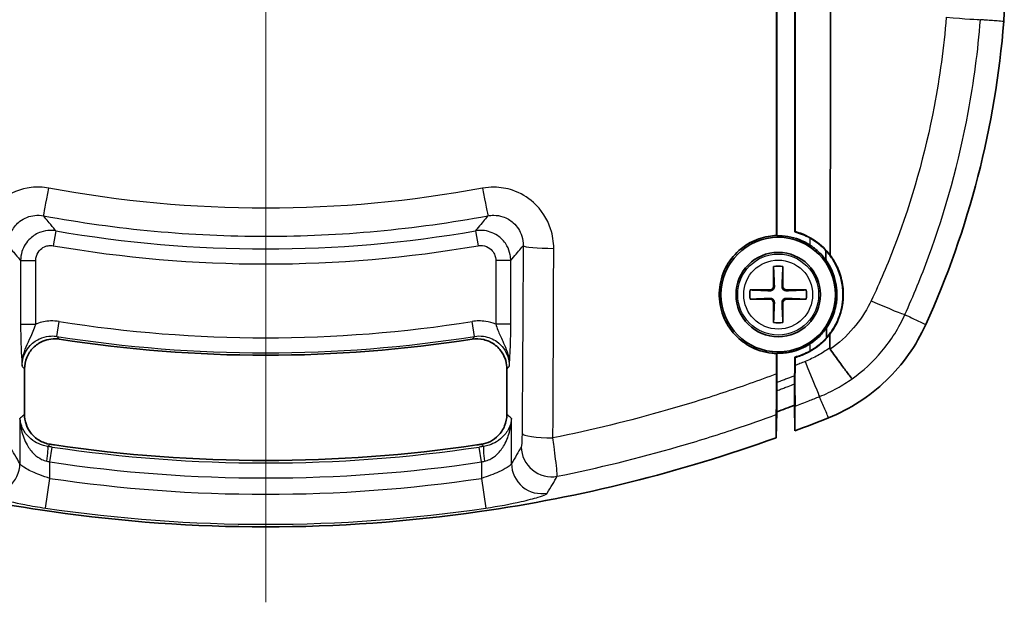
# Model space of a CAD drawing. Units: millimetres. Extents: x 0 to 1985, y 0 to 422.
# Drawn here: x 726 to 759, y 102 to 121 of the extents above; entities that cross this region are included whole.
import ezdxf

# ---------------------------------------------------------------- set-up
doc = ezdxf.new("R2010")
doc.units = ezdxf.units.MM
doc.layers.add('Centerline (ISO)', color=7, linetype='Continuous', lineweight=18, true_color=0x80ffff)
doc.layers.add('Visible (ISO)', color=7, linetype='Continuous', lineweight=35)
doc.layers.add('Visible Narrow (ISO)', color=7, linetype='Continuous', lineweight=25)

msp = doc.modelspace()

# ---------------------------------------------------------------- linework, layer by layer
at = {"layer": 'Centerline (ISO)', "linetype": 'Continuous'}
msp.add_line((734.214, 206.7148), (734.214, 101.7148), dxfattribs=at)
at = {"layer": 'Visible (ISO)'}
for p, q in [((751.164, 123.7914), (751.164, 113.865)), ((751.7622, 114.1467), (751.7622, 113.9946)), ((751.059, 112.8423), (751.0573, 112.1881)), ((751.3707, 112.1881), (751.369, 112.8423)), ((750.9407, 112.0715), (750.2865, 112.0698)), ((752.1415, 112.0698), (751.4872, 112.0715)), ((750.2865, 111.7598), (750.9407, 111.7581)), ((751.4872, 111.7581), (752.1415, 111.7598)), ((751.0573, 111.6416), (751.059, 110.9873)), ((751.369, 110.9873), (751.3707, 111.6416)), ((753.1197, 110.9266), (753.1184, 110.9275)), ((751.164, 109.9689), (751.164, 108.9958)), ((726.214, 109.45), (726.214, 107.9401)), ((742.214, 107.9401), (742.214, 109.45)), ((751.7584, 109.2229), (751.7584, 109.2218)), ((751.7604, 109.3309), (751.7718, 109.3308)), ((751.7661, 108.9527), (751.7536, 108.9527)), ((751.7536, 108.2474), (751.77, 107.3983)), ((751.7536, 108.2474), (751.7699, 107.3983)), ((751.1475, 107.1696), (751.164, 108.0268))]:
    msp.add_line(p, q, dxfattribs=at)
for radius in [1.9, 1.4]:
    msp.add_circle((751.214, 111.9148), radius, dxfattribs=at)
for centre, radius, start, end in [((728.7874, 123.3126), 30, 335.59821, 355.51687), ((751.214, 111.9148), 0.9404, 80.51265, 99.48735), ((751.214, 111.9148), 0.9404, 170.51265, 189.48735), ((750.9404, 112.1884), 0.1169, 270.14755, 359.85245), ((751.4876, 112.1884), 0.1169, 180.14755, 269.85245), ((751.214, 111.9148), 0.9404, 350.51265, 9.48735), ((750.9404, 111.6413), 0.1169, 0.14755, 89.85245), ((751.4876, 111.6413), 0.1169, 90.14755, 179.85245), ((751.214, 111.9148), 0.9404, 260.51265, 279.48735), ((734.214, 154.2148), 44.3104, 261.11077, 278.88923), ((734.214, 154.2148), 49.2, 290.15202, 290.8852), ((734.214, 154.2148), 50, 290.5558, 291.9252), ((734.214, 154.2148), 50, 250.20409, 261.84484), ((734.214, 154.2148), 50, 278.15516, 289.79591), ((734.214, 154.2148), 50, 290.55577, 290.5558), ((734.214, 154.2148), 47.8, 261.3964, 261.57156), ((734.214, 154.2148), 47.8, 261.57156, 278.42844), ((734.214, 154.2148), 47.8, 278.42844, 278.6036), ((734.214, 154.2148), 50, 261.84484, 278.15516)]:
    msp.add_arc(centre, radius, start, end, dxfattribs=at)
for points, knots in [([(752.9375, 113.2186), (752.9449, 115.8668), (752.9453, 118.5287), (752.9461, 121.583), (752.9461, 121.9684), (752.9464, 122.5583), (752.9466, 122.7637), (752.947, 123.3875), (752.9472, 123.8061), (752.9473, 124.2246)], [-1.1096767, -1.1096767, -1.1096767, -1.1096767, -0.3174769, -0.3174769, -0.2026199, -0.2026199, -0.1409985, -0.1409985, -0.0154258, -0.0154258, -0.0154258, -0.0154258]), ([(751.157, 123.7898), (751.157, 120.9783), (751.157, 118.1687), (751.157, 114.8693), (751.157, 114.3704), (751.157, 113.8719)], [-1.68713103, -1.68713103, -1.68713103, -1.68713103, -0.84365302, -0.84365302, -0.69324702, -0.69324702, -0.69324702, -0.69324702]), ([(758.714, 121.4366), (758.714, 121.3583), (758.7125, 121.2801), (758.7063, 121.1237), (758.7017, 121.0456), (758.6956, 120.9676)], [0, 0, 0, 0, 0.023474389, 0.023474389, 0.046948778, 0.046948778, 0.046948778, 0.046948778]), ([(751.7736, 114.0034), (751.7721, 114.0023), (751.7707, 114.0011), (751.7692, 114), (751.7686, 113.9996), (751.7681, 113.9992), (751.7658, 113.9974), (751.764, 113.996), (751.7622, 113.9946)], [-0.00759936, -0.00759936, -0.00759936, -0.00759936, 0.04273713, 0.04273713, 0.04273713, 0.06146759, 0.06146759, 0.12330579, 0.12330579, 0.12330579, 0.12330579]), ([(752.9375, 113.2186), (752.8012, 113.3991), (752.6371, 113.5575), (752.2454, 113.8313), (752.0162, 113.9382), (751.7736, 114.0034)], [0.00948404, 0.00948404, 0.00948404, 0.00948404, 0.0779467, 0.0779467, 0.15354255, 0.15354255, 0.15354255, 0.15354255]), ([(751.157, 113.8719), (751.0673, 113.8693), (750.9778, 113.8605), (750.7795, 113.8272), (750.6716, 113.7995), (750.4628, 113.7263), (750.3621, 113.6811), (750.139, 113.5576), (750.0205, 113.4735), (749.7289, 113.2138), (749.5781, 113.0175), (749.3516, 112.5691), (749.2822, 112.3193), (749.2434, 111.8034), (749.2761, 111.5423), (749.4379, 111.0593), (749.5615, 110.8405), (749.875, 110.4714), (750.0585, 110.321), (750.4918, 110.0806), (750.7423, 110.001), (751.0532, 109.9671), (751.105, 109.9635), (751.1569, 109.9621)], [-0.81365938, -0.81365938, -0.81365938, -0.81365938, -0.78668712, -0.78668712, -0.75332906, -0.75332906, -0.72028296, -0.72028296, -0.67679703, -0.67679703, -0.60299819, -0.60299819, -0.5255746, -0.5255746, -0.44683663, -0.44683663, -0.37153327, -0.37153327, -0.30044546, -0.30044546, -0.2220732, -0.2220732, -0.20644223, -0.20644223, -0.20644223, -0.20644223]), ([(752.264, 113.5582), (752.206, 113.5954), (752.1459, 113.6295), (751.8536, 113.7755), (751.6022, 113.8439), (751.2844, 113.8653), (751.2242, 113.8666), (751.164, 113.865)], [-0.20758023, -0.20758023, -0.20758023, -0.20758023, -0.18676147, -0.18676147, -0.1092131, -0.1092131, -0.09111826, -0.09111826, -0.09111826, -0.09111826]), ([(752.264, 113.7915), (752.3555, 113.7402), (752.443, 113.6823), (752.6237, 113.5429), (752.7147, 113.4592), (752.798, 113.3683)], [-0.069224428, -0.069224428, -0.069224428, -0.069224428, -0.037631774, -0.037631774, -0.000397954, -0.000397954, -0.000397954, -0.000397954]), ([(752.7995, 113.0491), (752.7842, 113.0706), (752.7684, 113.0918), (752.6537, 113.2394), (752.54, 113.3535), (752.3652, 113.49), (752.3154, 113.5253), (752.264, 113.5582)], [-0.078922528, -0.078922528, -0.078922528, -0.078922528, -0.070920974, -0.070920974, -0.022454422, -0.022454422, -0.00405011, -0.00405011, -0.00405011, -0.00405011]), ([(752.798, 113.3683), (752.887, 113.271), (752.9669, 113.1656), (753.131, 112.902), (753.2062, 112.7391), (753.3059, 112.4255), (753.3363, 112.278), (753.3581, 112.0572), (753.3616, 111.9859), (753.3614, 111.8629), (753.3595, 111.8113), (753.3521, 111.7101), (753.3467, 111.6605), (753.3301, 111.5451), (753.3175, 111.4794), (753.2694, 111.2794), (753.2239, 111.1477), (753.152, 110.9908), (753.1373, 110.9608), (753.122, 110.9311)], [-0.31914259, -0.31914259, -0.31914259, -0.31914259, -0.27877873, -0.27877873, -0.22435538, -0.22435538, -0.17880994, -0.17880994, -0.1572275, -0.1572275, -0.14164561, -0.14164561, -0.12660203, -0.12660203, -0.10646355, -0.10646355, -0.06463433, -0.06463433, -0.05457978, -0.05457978, -0.05457978, -0.05457978]), ([(752.8131, 110.8043), (752.8301, 110.8289), (752.8466, 110.8538), (752.9557, 111.0273), (753.0284, 111.1871), (753.1042, 111.4386), (753.1238, 111.5243), (753.1445, 111.6547), (753.15, 111.6986), (753.1569, 111.7758), (753.159, 111.8091), (753.1703, 112.1024), (753.1281, 112.3608), (752.9774, 112.7618), (752.8974, 112.9118), (752.7995, 113.0491)], [-0.31930165, -0.31930165, -0.31930165, -0.31930165, -0.3103144, -0.3103144, -0.25768917, -0.25768917, -0.23118195, -0.23118195, -0.21783507, -0.21783507, -0.20776328, -0.20776328, -0.12907073, -0.12907073, -0.07734163, -0.07734163, -0.07734163, -0.07734163]), ([(752.928, 110.6036), (752.9893, 110.6837), (753.045, 110.7681), (753.1782, 111.0045), (753.2439, 111.162), (753.3139, 111.4079), (753.3325, 111.4917), (753.3562, 111.6406), (753.3636, 111.7052), (753.3726, 111.8375), (753.374, 111.9053), (753.3699, 112.067), (753.3613, 112.1608), (753.3158, 112.4498), (753.2581, 112.6403), (753.1105, 112.9613), (753.0306, 113.095), (752.9375, 113.2186)], [0.04506215, 0.04506215, 0.04506215, 0.04506215, 0.07545511, 0.07545511, 0.12659671, 0.12659671, 0.15244673, 0.15244673, 0.17205002, 0.17205002, 0.19251496, 0.19251496, 0.22099368, 0.22099368, 0.28124432, 0.28124432, 0.32873615, 0.32873615, 0.32873615, 0.32873615]), ([(751.087, 112.188), (751.0875, 112.1761), (751.0865, 112.164), (751.0816, 112.1408), (751.0771, 112.1278), (751.0641, 112.1034), (751.0556, 112.092), (751.0368, 112.0733), (751.0254, 112.0647), (751.001, 112.0517), (750.9881, 112.0473), (750.9648, 112.0424), (750.9528, 112.0413), (750.9408, 112.0418)], [0.06299088, 0.06299088, 0.06299088, 0.06299088, 0.066708426, 0.066708426, 0.070684974, 0.070684974, 0.074661522, 0.074661522, 0.078638069, 0.078638069, 0.082614617, 0.082614617, 0.086332163, 0.086332163, 0.086332163, 0.086332163]), ([(751.4872, 112.0418), (751.4752, 112.0413), (751.4632, 112.0424), (751.4399, 112.0473), (751.4269, 112.0517), (751.4026, 112.0647), (751.3911, 112.0733), (751.3724, 112.092), (751.3639, 112.1034), (751.3509, 112.1278), (751.3464, 112.1408), (751.3415, 112.164), (751.3405, 112.1761), (751.3409, 112.188)], [0.06299088, 0.06299088, 0.06299088, 0.06299088, 0.066708426, 0.066708426, 0.070684974, 0.070684974, 0.074661522, 0.074661522, 0.078638069, 0.078638069, 0.082614617, 0.082614617, 0.086332163, 0.086332163, 0.086332163, 0.086332163]), ([(750.9408, 111.7879), (750.9528, 111.7884), (750.9648, 111.7873), (750.9881, 111.7824), (751.001, 111.7779), (751.0254, 111.765), (751.0368, 111.7564), (751.0556, 111.7377), (751.0641, 111.7262), (751.0771, 111.7019), (751.0816, 111.6889), (751.0865, 111.6656), (751.0875, 111.6536), (751.087, 111.6416)], [0.06299088, 0.06299088, 0.06299088, 0.06299088, 0.066708426, 0.066708426, 0.070684974, 0.070684974, 0.074661522, 0.074661522, 0.078638069, 0.078638069, 0.082614617, 0.082614617, 0.086332163, 0.086332163, 0.086332163, 0.086332163]), ([(751.3409, 111.6416), (751.3405, 111.6536), (751.3415, 111.6656), (751.3464, 111.6889), (751.3509, 111.7019), (751.3639, 111.7262), (751.3724, 111.7377), (751.3911, 111.7564), (751.4026, 111.765), (751.4269, 111.7779), (751.4399, 111.7824), (751.4632, 111.7873), (751.4752, 111.7884), (751.4872, 111.7879)], [0.06299088, 0.06299088, 0.06299088, 0.06299088, 0.066708426, 0.066708426, 0.070684974, 0.070684974, 0.074661522, 0.074661522, 0.078638069, 0.078638069, 0.082614617, 0.082614617, 0.086332163, 0.086332163, 0.086332163, 0.086332163]), ([(752.264, 110.2759), (752.3634, 110.3396), (752.4569, 110.4121), (752.644, 110.5869), (752.7345, 110.6914), (752.8131, 110.8043)], [-0.139719035, -0.139719035, -0.139719035, -0.139719035, -0.104245307, -0.104245307, -0.062748631, -0.062748631, -0.062748631, -0.062748631]), ([(756.1075, 110.9186), (755.7917, 110.2223), (755.3456, 109.5928), (754.2412, 108.5351), (753.593, 108.1167), (752.8838, 107.8312)], [0, 0, 0, 0, 0.2293692, 0.2293692, 0.45873837, 0.45873837, 0.45873837, 0.45873837]), ([(726.214, 109.45), (726.214, 109.5804), (726.2394, 109.7096), (726.3385, 109.9505), (726.4109, 110.06), (726.5935, 110.2448), (726.7019, 110.3184), (726.9069, 110.4055), (726.9971, 110.4297), (727.1816, 110.4525), (727.2751, 110.451), (727.3669, 110.4366)], [0, 0, 0, 0, 0.03913577, 0.03913577, 0.0781422, 0.0781422, 0.11708983, 0.11708983, 0.14496811, 0.14496811, 0.17286646, 0.17286646, 0.17286646, 0.17286646]), ([(741.061, 110.4366), (741.1899, 110.4568), (741.3215, 110.4516), (741.5748, 110.391), (741.6941, 110.3363), (741.9049, 110.1844), (741.9944, 110.0887), (742.1121, 109.8996), (742.15, 109.8143), (742.201, 109.6355), (742.214, 109.543), (742.214, 109.45)], [0, 0, 0, 0, 0.0391364, 0.0391364, 0.07814359, 0.07814359, 0.11709204, 0.11709204, 0.14496887, 0.14496887, 0.17286647, 0.17286647, 0.17286647, 0.17286647]), ([(751.772, 109.8307), (751.9009, 109.8652), (752.0266, 109.9117), (752.3979, 110.0898), (752.6224, 110.2569), (752.8508, 110.5073), (752.8905, 110.5547), (752.928, 110.6036)], [0.12608227, 0.12608227, 0.12608227, 0.12608227, 0.1663324, 0.1663324, 0.24965049, 0.24965049, 0.2682689, 0.2682689, 0.2682689, 0.2682689]), ([(752.8149, 110.485), (752.7294, 110.3894), (752.6354, 110.3016), (752.4487, 110.1561), (752.3584, 110.0961), (752.264, 110.0431)], [-0.071164733, -0.071164733, -0.071164733, -0.071164733, -0.032581248, -0.032581248, -0.000079969, -0.000079969, -0.000079969, -0.000079969]), ([(751.164, 109.9689), (751.1787, 109.9686), (751.1934, 109.9683), (751.3613, 109.9679), (751.5141, 109.9856), (751.7716, 110.0467), (751.8774, 110.0816), (752.0785, 110.1677), (752.1736, 110.218), (752.264, 110.2759)], [-0.71743761, -0.71743761, -0.71743761, -0.71743761, -0.71301361, -0.71301361, -0.66699966, -0.66699966, -0.63361396, -0.63361396, -0.60138607, -0.60138607, -0.60138607, -0.60138607]), ([(752.9403, 110.102), (752.9368, 110.1068), (752.9341, 110.1121), (752.9279, 110.1285), (752.9264, 110.1402), (752.9264, 110.1518)], [0.516609993, 0.516609993, 0.516609993, 0.516609993, 0.521026726, 0.521026726, 0.529461281, 0.529461281, 0.529461281, 0.529461281]), ([(753.663, 109.1236), (753.6628, 109.1238), (753.6627, 109.124), (753.6543, 109.1319), (753.6364, 109.1534), (753.5822, 109.2228), (753.546, 109.2704), (753.4352, 109.4187), (753.3514, 109.5326), (753.1588, 109.7975), (753.0519, 109.9459), (752.9403, 110.102)], [-0.00093109, -0.00093109, -0.00093109, -0.00093109, 0, 0, 0.03904515, 0.03904515, 0.07809411, 0.07809411, 0.13670076, 0.13670076, 0.19529379, 0.19529379, 0.19529379, 0.19529379]), ([(751.7605, 109.8395), (751.7623, 109.8381), (751.7641, 109.8367), (751.7665, 109.8349), (751.767, 109.8345), (751.7676, 109.834), (751.769, 109.8329), (751.7705, 109.8318), (751.772, 109.8307)], [0, 0, 0, 0, 0.06208909, 0.06208909, 0.08068298, 0.08068298, 0.08068298, 0.13102109, 0.13102109, 0.13102109, 0.13102109]), ([(751.1587, 108.5143), (751.1582, 108.6106), (751.1578, 108.7155), (751.1571, 108.9714), (751.1569, 109.1256), (751.1569, 109.2837)], [0.010495087, 0.010495087, 0.010495087, 0.010495087, 0.047230991, 0.047230991, 0.095156514, 0.095156514, 0.095156514, 0.095156514]), ([(751.7536, 108.9527), (751.7536, 108.9555), (751.7537, 108.9653), (751.7543, 108.9984), (751.7547, 109.022), (751.7556, 109.0742), (751.7561, 109.1011), (751.7572, 109.1595), (751.7578, 109.1908), (751.7584, 109.2229)], [0, 0, 0, 0, 0.010928154, 0.010928154, 0.022399177, 0.022399177, 0.031965048, 0.031965048, 0.041687485, 0.041687485, 0.041687485, 0.041687485]), ([(751.7584, 109.2218), (751.7575, 109.1777), (751.7567, 109.1351), (751.7554, 109.0617), (751.7548, 109.0307), (751.7542, 108.991), (751.7539, 108.9785), (751.7537, 108.9603), (751.7536, 108.9547), (751.7536, 108.9527)], [0.000109374, 0.000109374, 0.000109374, 0.000109374, 0.013516434, 0.013516434, 0.025994385, 0.025994385, 0.033944735, 0.033944735, 0.0418004, 0.0418004, 0.0418004, 0.0418004]), ([(751.1648, 108.7827), (751.1647, 108.7955), (751.1646, 108.8103), (751.1643, 108.8501), (751.1642, 108.8764), (751.164, 108.9337), (751.164, 108.9643), (751.164, 108.9958)], [0.015878444, 0.015878444, 0.015878444, 0.015878444, 0.022511889, 0.022511889, 0.031913205, 0.031913205, 0.04144755, 0.04144755, 0.04144755, 0.04144755]), ([(751.164, 108.7285), (751.164, 108.7312), (751.1641, 108.741), (751.1645, 108.7646), (751.1646, 108.7731), (751.1648, 108.7827)], [0, 0, 0, 0, 0.010979775, 0.010979775, 0.01590665, 0.01590665, 0.01590665, 0.01590665]), ([(751.7536, 108.9527), (751.7536, 108.8577), (751.7536, 108.7628), (751.7536, 108.5276), (751.7536, 108.3869), (751.7536, 108.2474)], [0.18353073, 0.18353073, 0.18353073, 0.18353073, 0.56452218, 0.56452218, 1.12897359, 1.12897359, 1.12897359, 1.12897359]), ([(751.7536, 108.2474), (751.7536, 108.2599), (751.7536, 108.2724), (751.7536, 108.2849), (751.7536, 108.4137), (751.7536, 108.5426), (751.7536, 108.7651), (751.7536, 108.8589), (751.7536, 108.9527)], [-0.00001501, -0.00001501, -0.00001501, -0.00001501, 0.05013957, 0.05013957, 0.05013957, 0.56793191, 0.56793191, 0.94356879, 0.94356879, 0.94356879, 0.94356879]), ([(751.7661, 108.9527), (751.7665, 108.9196), (751.767, 108.8872), (751.7696, 108.6877), (751.7711, 108.5439), (751.772, 108.3725), (751.772, 108.3222), (751.7716, 108.2478), (751.771, 108.224), (751.7702, 108.214)], [0.05418594, 0.05418594, 0.05418594, 0.05418594, 0.06579648, 0.06579648, 0.12729027, 0.12729027, 0.16207748, 0.16207748, 0.19664488, 0.19664488, 0.19664488, 0.19664488]), ([(751.1492, 107.9385), (751.1492, 107.9538), (751.1499, 108.0049), (751.1526, 108.1665), (751.1544, 108.2722), (751.1573, 108.4358), (751.158, 108.4743), (751.1587, 108.5143)], [0, 0, 0, 0, 0.05504643, 0.05504643, 0.10723016, 0.10723016, 0.12241526, 0.12241526, 0.12241526, 0.12241526]), ([(751.7683, 108.1898), (751.7686, 108.0579), (751.7688, 107.926), (751.7694, 107.6621), (751.7697, 107.5302), (751.77, 107.3983)], [0, 0, 0, 0, 0.47197208, 0.47197208, 0.94473522, 0.94473522, 0.94473522, 0.94473522]), ([(727.0632, 106.9527), (726.9344, 106.9722), (726.8107, 107.0167), (726.5875, 107.1504), (726.4901, 107.2384), (726.3484, 107.4282), (726.2986, 107.5237), (726.2312, 107.7268), (726.214, 107.8331), (726.214, 107.9401)], [0, 0, 0, 0, 0.03907491, 0.03907491, 0.07807026, 0.07807026, 0.11016214, 0.11016214, 0.14226977, 0.14226977, 0.14226977, 0.14226977]), ([(742.214, 107.9401), (742.214, 107.8099), (742.1886, 107.6809), (742.0897, 107.4402), (742.0173, 107.3307), (741.8508, 107.1622), (741.7638, 107.0987), (741.5731, 107.0016), (741.4706, 106.9687), (741.3647, 106.9527)], [0, 0, 0, 0, 0.03907534, 0.03907534, 0.07807117, 0.07807117, 0.11016228, 0.11016228, 0.14226977, 0.14226977, 0.14226977, 0.14226977]), ([(751.1492, 107.9385), (751.149, 107.8513), (751.1488, 107.7641), (751.1482, 107.5077), (751.1479, 107.3381), (751.1475, 107.1696)], [0.69814792, 0.69814792, 0.69814792, 0.69814792, 1.01130025, 1.01130025, 1.62086238, 1.62086238, 1.62086238, 1.62086238])]:
    msp.add_open_spline(points, degree=3, knots=knots, dxfattribs=at)
for points in [[(751.7622, 123.9334), (751.7622, 120.6641), (751.7622, 117.3978), (751.7622, 114.1467)], [(751.7622, 114.1467), (751.7622, 117.3978), (751.7622, 120.6641), (751.7622, 123.9334)], [(751.7736, 114.1467), (751.7736, 117.3983), (751.7736, 120.6645), (751.7736, 123.9338)], [(751.7622, 113.9946), (751.9374, 113.9483), (752.106, 113.88), (752.264, 113.7915)], [(751.7736, 114.0034), (751.7736, 114.0512), (751.7736, 114.0989), (751.7736, 114.1467)], [(751.164, 113.865), (751.1616, 113.8673), (751.1593, 113.8696), (751.157, 113.8719)], [(752.7995, 113.0491), (752.799, 113.1555), (752.7985, 113.2619), (752.798, 113.3683)], [(752.8149, 110.485), (752.8143, 110.5914), (752.8137, 110.6978), (752.8131, 110.8043)], [(753.1197, 110.9266), (753.037, 110.7675), (752.9347, 110.6191), (752.8149, 110.485)], [(753.1184, 110.9275), (753.1196, 110.9287), (753.1208, 110.9299), (753.122, 110.9311)], [(753.1184, 110.9275), (753.1188, 110.9276), (753.1193, 110.9276), (753.1197, 110.9276)], [(753.122, 110.9311), (753.1212, 110.93), (753.1205, 110.9288), (753.1197, 110.9276)], [(753.1197, 110.9276), (753.1197, 110.9273), (753.1197, 110.927), (753.1197, 110.9266)], [(752.9264, 110.1518), (752.927, 110.3024), (752.9275, 110.453), (752.928, 110.6036)], [(751.1569, 109.9621), (751.1593, 109.9643), (751.1616, 109.9666), (751.164, 109.9689)], [(751.1569, 109.9621), (751.1569, 109.7358), (751.1569, 109.5097), (751.1569, 109.2837)], [(751.7605, 109.8395), (751.7605, 109.7871), (751.7605, 109.7348), (751.7604, 109.6825)], [(752.264, 110.0431), (752.1053, 109.9541), (751.9361, 109.8857), (751.7605, 109.8395)], [(751.7719, 109.6825), (751.7719, 109.7319), (751.772, 109.7813), (751.772, 109.8307)], [(751.7604, 109.6825), (751.7604, 109.5653), (751.7604, 109.4481), (751.7604, 109.3309)], [(751.7604, 109.3309), (751.7604, 109.4481), (751.7604, 109.5653), (751.7604, 109.6825)], [(751.7719, 109.5645), (751.7719, 109.4855), (751.7719, 109.4074), (751.7718, 109.3308)], [(751.7719, 109.5645), (751.7719, 109.6038), (751.7719, 109.6432), (751.7719, 109.6825)], [(751.7604, 109.3309), (751.7598, 109.2949), (751.7591, 109.2589), (751.7584, 109.2229)], [(751.7604, 109.3309), (751.7598, 109.2949), (751.7591, 109.2589), (751.7584, 109.2229)], [(751.7695, 109.2216), (751.7663, 109.0641), (751.7651, 108.9601), (751.7661, 108.9527)], [(751.7718, 109.3308), (751.771, 109.294), (751.7703, 109.2576), (751.7695, 109.2216)], [(751.1648, 108.7827), (751.1645, 108.7705), (751.1643, 108.7583), (751.164, 108.7461)], [(751.164, 108.7461), (751.1622, 108.6682), (751.1605, 108.5911), (751.1587, 108.5143)]]:
    msp.add_open_spline(points, degree=3, dxfattribs=at)
for points, weights in [([(751.059, 112.8423), (751.0807, 112.3453), (751.087, 112.188)], [1, 1.88942949741, 2.55942529585]), ([(751.3409, 112.188), (751.3473, 112.3453), (751.369, 112.8423)], [2.55942529588, 1.88942949743, 1]), ([(750.9408, 112.0418), (750.7835, 112.0481), (750.2865, 112.0698)], [2.55942529588, 1.88942949743, 1]), ([(752.1415, 112.0698), (751.6445, 112.0481), (751.4872, 112.0418)], [1, 1.88942949741, 2.55942529585]), ([(750.2865, 111.7598), (750.7835, 111.7815), (750.9408, 111.7879)], [1, 1.88942949741, 2.55942529585]), ([(751.4872, 111.7879), (751.6445, 111.7815), (752.1415, 111.7598)], [2.55942529588, 1.88942949743, 1]), ([(751.087, 111.6416), (751.0807, 111.4843), (751.059, 110.9873)], [2.55942529588, 1.88942949743, 1]), ([(751.369, 110.9873), (751.3473, 111.4843), (751.3409, 111.6416)], [1, 1.88942949741, 2.55942529585]), ([(751.164, 108.7285), (751.164, 108.38), (751.164, 108.0268)], [2.2115216503, 2.20054945335, 2.18951884193]), ([(751.7683, 108.1898), (751.7693, 108.2019), (751.7702, 108.214)], [107.155410802, 107.171247479, 107.187080581])]:
    msp.add_rational_spline(points, weights, degree=2, dxfattribs=at)
at = {"layer": 'Visible Narrow (ISO)'}
for p, q in [((727.2534, 114.0276), (727.1682, 113.5356)), ((741.1746, 114.0276), (741.2598, 113.5356)), ((751.7622, 114.1467), (751.7736, 114.1467)), ((752.264, 113.7915), (752.264, 113.5582)), ((726.0843, 113.0436), (726.0843, 110.9377)), ((726.0843, 113.0436), (726.5836, 113.0436)), ((726.5836, 110.9377), (726.5836, 113.0436)), ((742.3436, 113.0436), (741.8443, 113.0436)), ((741.8443, 113.0436), (741.8443, 110.9377)), ((742.3436, 110.9377), (742.3436, 113.0436)), ((750.9407, 112.0715), (750.9408, 112.0418)), ((751.0573, 112.1881), (751.087, 112.188)), ((751.3707, 112.1881), (751.3409, 112.188)), ((751.4872, 112.0715), (751.4872, 112.0418)), ((750.9407, 111.7581), (750.9408, 111.7879)), ((751.4872, 111.7581), (751.4872, 111.7879)), ((751.0573, 111.6416), (751.087, 111.6416)), ((751.3707, 111.6416), (751.3409, 111.6416)), ((726.0843, 110.9377), (726.5836, 110.9377)), ((727.289, 110.5299), (727.3672, 111.023)), ((741.139, 110.5299), (741.0608, 111.023)), ((742.3436, 110.9377), (741.8443, 110.9377)), ((752.264, 110.2759), (752.264, 110.0431)), ((751.7719, 109.6825), (751.7604, 109.6825)), ((751.7584, 109.2218), (751.7695, 109.2216)), ((751.7683, 108.1898), (751.7536, 108.9527)), ((726.0595, 107.8074), (726.0595, 106.3124)), ((742.3685, 106.3124), (742.3685, 107.8074)), ((727.0581, 106.3677), (727.132, 106.8615)), ((741.3698, 106.3677), (741.296, 106.8615)), ((727.0581, 105.8228), (727.0581, 106.3677)), ((741.3698, 106.3677), (741.3698, 105.8228)), ((726.9123, 104.8366), (727.0581, 105.8228)), ((741.3698, 105.8228), (741.5157, 104.8366))]:
    msp.add_line(p, q, dxfattribs=at)
for radius in [1.3416, 1.1424]:
    msp.add_circle((751.214, 111.9148), radius, dxfattribs=at)
for radius, start, end in [(40.7856, 260.17364, 279.82636), (41.2849, 260.17364, 279.82636), (43.7311, 260.99235, 279.00765), (44.2305, 260.99235, 279.00765), (47.88, 261.49409, 278.50591), (48.3793, 261.49409, 278.50591), (48.9182, 261.58848, 278.41152), (49.9151, 261.58848, 278.41152)]:
    msp.add_arc((734.214, 154.2148), radius, start, end, dxfattribs=at)
for centre, major_axis, ratio, start_param, end_param in [((756.4319, 121.1434), (1.4955, -0.1167), 0.0058434, 4.9544642, 6.2046441), ((727.0272, 115.5098), (-0.1828, -0.9831), 0.0048283, 0.0523605, 1.5025948), ((741.4008, 115.5098), (0.1828, -0.9831), 0.0048283, 4.7805905, 6.2308248), ((743.7532, 113.5347), (-1, 0.0047), 0.0889608, 0.0525685, 1.5856148), ((754.0548, 111.8684), (1.3678, -0.6156), 0.0300527, 4.9051436, 6.2046099), ((752.0257, 109.9205), (0.5602, -1.3915), 0.0054599, 4.8716697, 6.2046443), ((743.7147, 107.3091), (-1, 0.0077), 0.145103, 0.0529205, 1.5990181), ((726.9059, 106.3903), (0.0729, 0.4947), 0.1003806, 4.7271843, 6.2305594), ((741.522, 106.3903), (-0.0729, 0.4947), 0.1003806, 0.0526259, 1.556001), ((743.6909, 106.8712), (0.866, -0.5001), 0.9945534, 3.6676522, 5.4309342), ((725.0609, 106.3124), (0.8645, 0.5026), 0.9946081, 3.9996262, 5.7541968), ((743.3671, 106.3124), (0.8645, -0.5026), 0.9946081, 3.6705811, 5.4251517)]:
    msp.add_ellipse(centre, major_axis=major_axis, ratio=ratio, start_param=start_param, end_param=end_param, dxfattribs=at)
for points, knots in [([(756.7897, 121.1069), (756.7084, 120.1156), (756.5742, 119.1285), (756.0886, 116.5873), (755.6559, 115.0486), (754.8486, 112.9323), (754.5872, 112.3172), (754.2987, 111.7101)], [0, 0, 0, 0, 0.2945176, 0.2945176, 0.76574576, 0.76574576, 0.96233051, 0.96233051, 0.96233051, 0.96233051]), ([(755.417, 111.2515), (755.7004, 111.8809), (755.962, 112.5204), (756.7734, 114.7213), (757.2147, 116.323), (757.7069, 118.9677), (757.8422, 119.9949), (757.9227, 121.0264)], [-0.96233051, -0.96233051, -0.96233051, -0.96233051, -0.76574576, -0.76574576, -0.2945176, -0.2945176, 0, 0, 0, 0]), ([(758.6956, 120.9676), (758.6242, 120.973), (758.5527, 120.9785), (758.4098, 120.9893), (758.3383, 120.9948), (758.2669, 121.0002), (758.1953, 121.0056), (758.1238, 121.0111), (758.0091, 121.0198), (757.9659, 121.0231), (757.9227, 121.0264)], [0.00006107, 0.00006107, 0.00006107, 0.00006107, 0.27483428, 0.27483428, 0.54966856, 0.54966856, 0.54966856, 0.82467439, 0.82467439, 0.99083086, 0.99083086, 0.99083086, 0.99083086]), ([(727.0195, 115.442), (726.8286, 115.4775), (726.6325, 115.4848), (726.0831, 115.424), (725.7379, 115.2851), (725.2328, 114.8983), (725.0486, 114.6838), (724.8117, 114.2547), (724.7384, 114.0518), (724.6725, 113.7119), (724.66, 113.5788), (724.6604, 113.4457)], [-0.35147291, -0.35147291, -0.35147291, -0.35147291, -0.29330052, -0.29330052, -0.18589469, -0.18589469, -0.10327483, -0.10327483, -0.03972109, -0.03972109, 0, 0, 0, 0]), ([(741.4085, 115.442), (739.0381, 115.0006), (736.6269, 114.7781), (734.2157, 114.778), (731.8034, 114.7779), (729.391, 115.0004), (727.0195, 115.442)], [-2.4740863, -2.4740863, -2.4740863, -2.4740863, -1.7515207, -1.7515207, -1.7515207, -1.0286036, -1.0286036, -1.0286036, -1.0286036]), ([(743.7676, 113.4457), (743.7682, 113.6637), (743.734, 113.8819), (743.557, 114.4236), (743.3596, 114.7289), (742.898, 115.145), (742.6605, 115.2845), (742.2087, 115.4375), (742.0019, 115.4728), (741.6653, 115.4768), (741.5357, 115.4656), (741.4085, 115.442)], [-0.35147296, -0.35147296, -0.35147296, -0.35147296, -0.28640372, -0.28640372, -0.18152349, -0.18152349, -0.10084638, -0.10084638, -0.03878707, -0.03878707, 0, 0, 0, 0]), ([(725.6734, 113.5347), (725.6726, 113.6013), (725.6782, 113.6679), (725.7095, 113.8378), (725.7453, 113.9391), (725.8618, 114.1531), (725.953, 114.26), (726.2041, 114.4522), (726.3763, 114.5209), (726.651, 114.5502), (726.7492, 114.5461), (726.8449, 114.528)], [0, 0, 0, 0, 0.03972109, 0.03972109, 0.10327483, 0.10327483, 0.18589469, 0.18589469, 0.29330052, 0.29330052, 0.35147291, 0.35147291, 0.35147291, 0.35147291]), ([(727.2534, 114.0276), (727.2459, 114.0366), (727.2385, 114.0457), (727.1646, 114.1357), (727.0982, 114.2169), (727.0318, 114.2983), (726.9846, 114.3561), (726.9374, 114.414), (726.8751, 114.4907), (726.86, 114.5093), (726.8449, 114.528)], [-0.99433744, -0.99433744, -0.99433744, -0.99433744, -0.95031193, -0.95031193, -0.55775817, -0.55775817, -0.55775817, -0.27887909, -0.27887909, -0.18949212, -0.18949212, -0.18949212, -0.18949212]), ([(726.8449, 114.528), (729.2741, 114.0763), (731.7449, 113.8486), (734.2158, 113.8487), (736.6854, 113.8488), (739.1551, 114.0765), (741.5831, 114.528)], [1.0286036, 1.0286036, 1.0286036, 1.0286036, 1.7515207, 1.7515207, 1.7515207, 2.4740863, 2.4740863, 2.4740863, 2.4740863]), ([(741.5831, 114.528), (741.5673, 114.5085), (741.5515, 114.489), (741.4878, 114.4107), (741.4399, 114.3519), (741.3921, 114.2932), (741.3354, 114.2237), (741.2787, 114.1544), (741.2061, 114.066), (741.1904, 114.0468), (741.1746, 114.0276)], [0.18949212, 0.18949212, 0.18949212, 0.18949212, 0.2829523, 0.2829523, 0.56590459, 0.56590459, 0.56590459, 0.90105535, 0.90105535, 0.99433744, 0.99433744, 0.99433744, 0.99433744]), ([(741.5831, 114.528), (741.6469, 114.5401), (741.7118, 114.5459), (741.8802, 114.5446), (741.9836, 114.5274), (742.209, 114.4519), (742.3273, 114.3827), (742.5565, 114.1756), (742.6538, 114.0234), (742.7398, 113.7529), (742.7559, 113.6438), (742.7546, 113.5347)], [0, 0, 0, 0, 0.03878707, 0.03878707, 0.10084638, 0.10084638, 0.18152349, 0.18152349, 0.28640372, 0.28640372, 0.35147296, 0.35147296, 0.35147296, 0.35147296]), ([(727.2534, 114.0276), (727.1894, 114.0385), (727.1243, 114.0433), (726.9555, 114.0391), (726.852, 114.0201), (726.6262, 113.9411), (726.5077, 113.8701), (726.2785, 113.6597), (726.1812, 113.506), (726.0997, 113.2429), (726.0845, 113.1432), (726.0843, 113.0436)], [0, 0, 0, 0, 0.009755824, 0.009755824, 0.025365142, 0.025365142, 0.045657255, 0.045657255, 0.072037002, 0.072037002, 0.087011371, 0.087011371, 0.087011371, 0.087011371]), ([(742.3436, 113.0436), (742.3435, 113.1085), (742.3371, 113.1734), (742.3041, 113.3391), (742.2678, 113.4379), (742.1513, 113.6469), (742.0612, 113.7514), (741.8148, 113.9414), (741.6467, 114.011), (741.3736, 114.0465), (741.2728, 114.0444), (741.1746, 114.0276)], [0, 0, 0, 0, 0.009755738, 0.009755738, 0.025364919, 0.025364919, 0.045656854, 0.045656854, 0.07203637, 0.07203637, 0.087011371, 0.087011371, 0.087011371, 0.087011371]), ([(725.6734, 113.5347), (725.6858, 113.5198), (725.6982, 113.5049), (725.7592, 113.4317), (725.8077, 113.3735), (725.8563, 113.3154), (725.9246, 113.2337), (725.993, 113.1522), (726.069, 113.0618), (726.0767, 113.0527), (726.0843, 113.0436)], [0.20762418, 0.20762418, 0.20762418, 0.20762418, 0.27887909, 0.27887909, 0.55775817, 0.55775817, 0.55775817, 0.95031193, 0.95031193, 0.99433744, 0.99433744, 0.99433744, 0.99433744]), ([(726.5836, 113.0436), (726.5836, 113.0935), (726.5912, 113.1434), (726.6318, 113.2751), (726.6804, 113.3521), (726.795, 113.4573), (726.8542, 113.4928), (726.9672, 113.5322), (727.019, 113.5416), (727.1036, 113.5436), (727.1361, 113.5411), (727.1682, 113.5356)], [-0.087011371, -0.087011371, -0.087011371, -0.087011371, -0.072037002, -0.072037002, -0.045657255, -0.045657255, -0.025365142, -0.025365142, -0.009755824, -0.009755824, 0, 0, 0, 0]), ([(741.2598, 113.5356), (741.309, 113.5441), (741.3594, 113.5452), (741.4962, 113.5277), (741.5803, 113.4929), (741.7035, 113.398), (741.7485, 113.3457), (741.8067, 113.241), (741.8248, 113.1916), (741.8411, 113.1086), (741.8443, 113.0761), (741.8443, 113.0436)], [-0.087011371, -0.087011371, -0.087011371, -0.087011371, -0.07203637, -0.07203637, -0.045656854, -0.045656854, -0.025364919, -0.025364919, -0.009755738, -0.009755738, 0, 0, 0, 0]), ([(742.3436, 113.0436), (742.3599, 113.0629), (742.3761, 113.0822), (742.4507, 113.171), (742.5091, 113.2406), (742.5674, 113.3103), (742.6167, 113.3693), (742.666, 113.4283), (742.7283, 113.5032), (742.7414, 113.519), (742.7546, 113.5347)], [-0.99433744, -0.99433744, -0.99433744, -0.99433744, -0.90105535, -0.90105535, -0.56590459, -0.56590459, -0.56590459, -0.2829523, -0.2829523, -0.20762418, -0.20762418, -0.20762418, -0.20762418]), ([(742.7546, 113.5347), (742.7499, 112.5424), (742.7446, 111.5512), (742.7385, 110.5615), (742.734, 109.8174), (742.7291, 109.0742), (742.7213, 107.9908), (742.7187, 107.6499), (742.7161, 107.3091)], [0.89629672, 0.89629672, 0.89629672, 0.89629672, 1.19520202, 1.19520202, 1.19520202, 1.41994509, 1.41994509, 1.52325966, 1.52325966, 1.52325966, 1.52325966]), ([(743.7418, 107.1639), (743.7437, 107.5077), (743.7455, 107.8518), (743.7509, 108.945), (743.7543, 109.6949), (743.7573, 110.4457), (743.7613, 111.4443), (743.7648, 112.4444), (743.7676, 113.4457)], [-1.52325966, -1.52325966, -1.52325966, -1.52325966, -1.41994509, -1.41994509, -1.19520202, -1.19520202, -1.19520202, -0.89629672, -0.89629672, -0.89629672, -0.89629672]), ([(754.2565, 111.6241), (754.1119, 111.3376), (753.9268, 111.0575), (753.4866, 110.5398), (753.2261, 110.3028), (752.9403, 110.102)], [0.00932814, 0.00932814, 0.00932814, 0.00932814, 0.10239263, 0.10239263, 0.2023166, 0.2023166, 0.2023166, 0.2023166]), ([(741.8443, 110.9377), (741.7369, 110.98), (741.6245, 111.0097), (741.3614, 111.0476), (741.2093, 111.0466), (741.0608, 111.023)], [0.179142672, 0.179142672, 0.179142672, 0.179142672, 0.213781811, 0.213781811, 0.258888947, 0.258888947, 0.258888947, 0.258888947]), ([(753.663, 109.1236), (754.0298, 109.3831), (754.3632, 109.6897), (754.9625, 110.4044), (755.2212, 110.8173), (755.417, 111.2515)], [-0.19894429, -0.19894429, -0.19894429, -0.19894429, -0.10239263, -0.10239263, 0, 0, 0, 0]), ([(755.417, 111.2515), (755.4555, 111.233), (755.4939, 111.2144), (755.5977, 111.1644), (755.6631, 111.133), (755.7284, 111.1015), (755.7923, 111.0707), (755.8561, 111.0399), (755.9825, 110.9789), (756.045, 110.9488), (756.1075, 110.9186)], [0.10181647, 0.10181647, 0.10181647, 0.10181647, 0.26546134, 0.26546134, 0.54348991, 0.54348991, 0.54348991, 0.81523486, 0.81523486, 1.08133609, 1.08133609, 1.08133609, 1.08133609]), ([(726.0843, 110.9377), (726.0843, 110.8635), (726.0847, 110.7887), (726.0866, 110.5974), (726.0887, 110.4841), (726.0951, 110.2384), (726.1, 110.1112), (726.1138, 109.8245), (726.1239, 109.6805), (726.134, 109.5435)], [-0.17472155, -0.17472155, -0.17472155, -0.17472155, -0.15244261, -0.15244261, -0.11679632, -0.11679632, -0.07045613, -0.07045613, 0.00044261, 0.00044261, 0.00044261, 0.00044261]), ([(726.134, 109.5435), (726.129, 109.8159), (726.2163, 110.0695), (726.3557, 110.3832), (726.4094, 110.4894), (726.4874, 110.6651), (726.5164, 110.7372), (726.557, 110.8523), (726.571, 110.8956), (726.5836, 110.9377)], [-0.00044261, -0.00044261, -0.00044261, -0.00044261, 0.07045613, 0.07045613, 0.11679632, 0.11679632, 0.15244261, 0.15244261, 0.17472155, 0.17472155, 0.17472155, 0.17472155]), ([(727.3672, 111.023), (727.2707, 111.0383), (727.1728, 111.0442), (726.9191, 111.0346), (726.7639, 111.0041), (726.606, 110.9463), (726.5948, 110.9421), (726.5836, 110.9377)], [0, 0, 0, 0, 0.029290965, 0.029290965, 0.076156509, 0.076156509, 0.079746275, 0.079746275, 0.079746275, 0.079746275]), ([(741.8443, 110.9377), (741.8639, 110.8724), (741.8869, 110.804), (741.9573, 110.6217), (742.0127, 110.5053), (742.1525, 110.2084), (742.2439, 110.0105), (742.2902, 109.6952), (742.2954, 109.6194), (742.294, 109.5435)], [0, 0, 0, 0, 0.03458703, 0.03458703, 0.08992628, 0.08992628, 0.15542818, 0.15542818, 0.17516416, 0.17516416, 0.17516416, 0.17516416]), ([(742.294, 109.5435), (742.2968, 109.5817), (742.2996, 109.6202), (742.3115, 109.7914), (742.3203, 109.935), (742.3334, 110.2517), (742.3382, 110.4167), (742.3427, 110.7059), (742.3436, 110.8224), (742.3436, 110.9377)], [-0.17516416, -0.17516416, -0.17516416, -0.17516416, -0.15542818, -0.15542818, -0.08992628, -0.08992628, -0.03458703, -0.03458703, 0, 0, 0, 0]), ([(726.134, 109.5435), (726.1338, 109.6384), (726.1472, 109.7332), (726.2227, 109.9935), (726.3174, 110.1491), (726.5436, 110.3632), (726.6612, 110.4358), (726.8863, 110.5179), (726.9899, 110.5381), (727.1592, 110.5442), (727.2246, 110.5402), (727.289, 110.5299)], [-0.25888895, -0.25888895, -0.25888895, -0.25888895, -0.21628449, -0.21628449, -0.13708172, -0.13708172, -0.07615651, -0.07615651, -0.02929096, -0.02929096, 0, 0, 0, 0]), ([(727.3669, 110.4366), (727.3667, 110.4369), (727.3664, 110.4372), (727.3489, 110.4582), (727.3316, 110.4788), (727.3143, 110.4995), (727.3059, 110.5096), (727.2974, 110.5197), (727.289, 110.5299)], [0.10046166, 0.10046166, 0.10046166, 0.10046166, 0.10191714, 0.10191714, 0.20383429, 0.20383429, 0.20383429, 0.25357403, 0.25357403, 0.25357403, 0.25357403]), ([(741.139, 110.5299), (741.1326, 110.5223), (741.1263, 110.5147), (741.12, 110.5071), (741.1016, 110.4851), (741.0833, 110.4632), (741.0636, 110.4397), (741.0623, 110.4382), (741.061, 110.4366)], [-0.25349504, -0.25349504, -0.25349504, -0.25349504, -0.21612003, -0.21612003, -0.21612003, -0.10806001, -0.10806001, -0.10038266, -0.10038266, -0.10038266, -0.10038266]), ([(741.139, 110.5299), (741.2381, 110.5457), (741.3397, 110.5466), (741.5979, 110.5098), (741.751, 110.4481), (742.0501, 110.2322), (742.1791, 110.0556), (742.2773, 109.7563), (742.2941, 109.6499), (742.294, 109.5435)], [-0.25888895, -0.25888895, -0.25888895, -0.25888895, -0.21378181, -0.21378181, -0.14161039, -0.14161039, -0.04778755, -0.04778755, 0, 0, 0, 0]), ([(752.9122, 110.1413), (752.7912, 110.0532), (752.6643, 109.9721), (752.3953, 109.8226), (752.2528, 109.755), (752.1071, 109.6968)], [0.002093381, 0.002093381, 0.002093381, 0.002093381, 0.04686061, 0.04686061, 0.09372122, 0.09372122, 0.09372122, 0.09372122]), ([(726.134, 109.5435), (726.1427, 109.5334), (726.1513, 109.5233), (726.16, 109.5131), (726.1777, 109.4924), (726.1955, 109.4716), (726.2135, 109.4506), (726.2137, 109.4503), (726.214, 109.45)], [-0.25357403, -0.25357403, -0.25357403, -0.25357403, -0.20383429, -0.20383429, -0.20383429, -0.10191714, -0.10191714, -0.10046166, -0.10046166, -0.10046166, -0.10046166]), ([(742.214, 109.45), (742.2153, 109.4515), (742.2167, 109.4531), (742.2368, 109.4767), (742.2556, 109.4987), (742.2744, 109.5207), (742.2809, 109.5283), (742.2875, 109.5359), (742.294, 109.5435)], [0.10038266, 0.10038266, 0.10038266, 0.10038266, 0.10806001, 0.10806001, 0.21612003, 0.21612003, 0.21612003, 0.25349504, 0.25349504, 0.25349504, 0.25349504]), ([(752.1071, 109.6968), (752.05, 109.674), (751.9929, 109.6514), (751.8812, 109.6073), (751.8266, 109.5858), (751.7719, 109.5645)], [-0.036702265, -0.036702265, -0.036702265, -0.036702265, -0.018351132, -0.018351132, -0.000824494, -0.000824494, -0.000824494, -0.000824494]), ([(751.1569, 109.2837), (750.5686, 109.0634), (749.9759, 108.8546), (748.7709, 108.4562), (748.1583, 108.267), (747.5422, 108.0902), (746.2886, 107.7303), (745.0204, 107.4212), (743.7418, 107.1639)], [-3.45140572, -3.45140572, -3.45140572, -3.45140572, -3.2637592, -3.2637592, -3.0722953, -3.0722953, -3.0722953, -2.68268891, -2.68268891, -2.68268891, -2.68268891]), ([(751.7584, 109.2229), (751.7491, 109.2193), (751.7398, 109.2156), (751.6389, 109.1764), (751.5472, 109.1411), (751.4554, 109.106), (751.4067, 109.0874), (751.358, 109.0689), (751.2608, 109.0322), (751.2124, 109.014), (751.164, 108.9958)], [0.054182916, 0.054182916, 0.054182916, 0.054182916, 0.057173565, 0.057173565, 0.086630138, 0.086630138, 0.086630138, 0.102252774, 0.102252774, 0.117755317, 0.117755317, 0.117755317, 0.117755317]), ([(752.5836, 108.5331), (752.7859, 108.6145), (752.9838, 108.709), (753.3434, 108.9092), (753.5066, 109.0123), (753.663, 109.1236)], [-0.09372122, -0.09372122, -0.09372122, -0.09372122, -0.04686061, -0.04686061, -0.005595062, -0.005595062, -0.005595062, -0.005595062]), ([(751.164, 108.7285), (751.1933, 108.7394), (751.2226, 108.7503), (751.2518, 108.7613), (751.3009, 108.7797), (751.3499, 108.7982), (751.4479, 108.8353), (751.4969, 108.854), (751.5458, 108.8727), (751.6151, 108.8992), (751.6844, 108.9259), (751.7536, 108.9527)], [-0.127196114, -0.127196114, -0.127196114, -0.127196114, -0.11787541, -0.11787541, -0.11787541, -0.102252774, -0.102252774, -0.086630138, -0.086630138, -0.086630138, -0.064500925, -0.064500925, -0.064500925, -0.064500925]), ([(751.7702, 108.214), (751.9244, 108.2729), (752.0784, 108.3326), (752.232, 108.3931), (752.2907, 108.4162), (752.3493, 108.4394), (752.4665, 108.4861), (752.5251, 108.5095), (752.5836, 108.5331)], [-0.048021735, -0.048021735, -0.048021735, -0.048021735, 0, 0, 0, 0.018351132, 0.018351132, 0.036702265, 0.036702265, 0.036702265, 0.036702265]), ([(752.8838, 107.8312), (752.8565, 107.895), (752.8292, 107.9589), (752.774, 108.0879), (752.7461, 108.153), (752.7182, 108.2182), (752.6897, 108.2849), (752.6612, 108.3516), (752.6163, 108.4566), (752.6, 108.4948), (752.5836, 108.5331)], [-1.08133609, -1.08133609, -1.08133609, -1.08133609, -0.81523486, -0.81523486, -0.54348991, -0.54348991, -0.54348991, -0.26546134, -0.26546134, -0.10589435, -0.10589435, -0.10589435, -0.10589435]), ([(726.214, 107.9401), (726.2135, 107.9397), (726.213, 107.9393), (726.1946, 107.9234), (726.1766, 107.908), (726.1587, 107.8926), (726.1256, 107.8642), (726.0926, 107.8358), (726.0595, 107.8074)], [0.10023873, 0.10023873, 0.10023873, 0.10023873, 0.10299018, 0.10299018, 0.20598036, 0.20598036, 0.20598036, 0.39570769, 0.39570769, 0.39570769, 0.39570769]), ([(726.9814, 106.8839), (726.9215, 106.8925), (726.8623, 106.9061), (726.7152, 106.9523), (726.6324, 106.9908), (726.4609, 107.0952), (726.3795, 107.1645), (726.2249, 107.3363), (726.1617, 107.4414), (726.0866, 107.6344), (726.0666, 107.7213), (726.0595, 107.8074)], [-0.2576091, -0.2576091, -0.2576091, -0.2576091, -0.23033623, -0.23033623, -0.18669962, -0.18669962, -0.12997203, -0.12997203, -0.05675916, -0.05675916, 0.0006248, 0.0006248, 0.0006248, 0.0006248]), ([(726.0595, 107.8074), (726.0643, 107.6753), (726.0819, 107.5419), (726.1519, 107.2458), (726.2123, 107.0845), (726.3623, 106.8209), (726.4419, 106.7145), (726.6106, 106.5544), (726.6924, 106.4953), (726.8382, 106.4244), (726.897, 106.4035), (726.9567, 106.3903)], [-0.0006248, -0.0006248, -0.0006248, -0.0006248, 0.05675916, 0.05675916, 0.12997203, 0.12997203, 0.18669962, 0.18669962, 0.23033623, 0.23033623, 0.2576091, 0.2576091, 0.2576091, 0.2576091]), ([(742.3685, 107.8074), (742.3613, 107.7213), (742.3414, 107.6344), (742.2662, 107.4414), (742.2031, 107.3363), (742.0484, 107.1645), (741.9671, 107.0952), (741.7955, 106.9908), (741.7127, 106.9523), (741.5657, 106.9061), (741.5065, 106.8925), (741.4466, 106.8839)], [-0.2582339, -0.2582339, -0.2582339, -0.2582339, -0.20084995, -0.20084995, -0.12763708, -0.12763708, -0.07090949, -0.07090949, -0.02727288, -0.02727288, 0, 0, 0, 0]), ([(741.4713, 106.3903), (741.5309, 106.4035), (741.5898, 106.4244), (741.7356, 106.4953), (741.8174, 106.5544), (741.9861, 106.7145), (742.0656, 106.8209), (742.2157, 107.0845), (742.276, 107.2458), (742.346, 107.5419), (742.3636, 107.6753), (742.3685, 107.8074)], [0, 0, 0, 0, 0.02727288, 0.02727288, 0.07090949, 0.07090949, 0.12763708, 0.12763708, 0.20084995, 0.20084995, 0.2582339, 0.2582339, 0.2582339, 0.2582339]), ([(742.3685, 107.8074), (742.3347, 107.8364), (742.3009, 107.8654), (742.2671, 107.8945), (742.2495, 107.9096), (742.2319, 107.9247), (742.2142, 107.9399), (742.2141, 107.94), (742.214, 107.9401)], [-0.39570769, -0.39570769, -0.39570769, -0.39570769, -0.20176224, -0.20176224, -0.20176224, -0.10088112, -0.10088112, -0.10023873, -0.10023873, -0.10023873, -0.10023873]), ([(743.8865, 105.8937), (745.2369, 106.1642), (746.576, 106.4915), (747.899, 106.8743), (748.5312, 107.0573), (749.1598, 107.2529), (750.2415, 107.6135), (750.6965, 107.7727), (751.1492, 107.9385)], [2.67165543, 2.67165543, 2.67165543, 2.67165543, 3.0722953, 3.0722953, 3.0722953, 3.2637592, 3.2637592, 3.40398034, 3.40398034, 3.40398034, 3.40398034]), ([(742.7161, 107.3091), (742.7159, 107.2756), (742.7154, 107.2426), (742.7139, 107.1597), (742.7125, 107.1114), (742.7086, 107.0125), (742.7057, 106.9654), (742.6993, 106.8981), (742.6958, 106.8774), (742.6922, 106.8712)], [0, 0, 0, 0, 0.010156734, 0.010156734, 0.026407507, 0.026407507, 0.047533513, 0.047533513, 0.068165688, 0.068165688, 0.068165688, 0.068165688]), ([(743.8865, 105.8937), (743.8878, 105.9104), (743.8835, 105.9696), (743.8642, 106.1637), (743.849, 106.3001), (743.8149, 106.5877), (743.7976, 106.728), (743.767, 106.9699), (743.7546, 107.0661), (743.7418, 107.1639)], [-0.068165688, -0.068165688, -0.068165688, -0.068165688, -0.047533513, -0.047533513, -0.026407507, -0.026407507, -0.010156734, -0.010156734, 0, 0, 0, 0]), ([(726.0595, 106.3124), (726.0035, 106.4087), (725.9475, 106.5052), (725.8915, 106.6018), (725.8396, 106.6915), (725.7877, 106.7813), (725.7357, 106.8712)], [0.39952614, 0.39952614, 0.39952614, 0.39952614, 0.72174764, 0.72174764, 0.72174764, 1.02070154, 1.02070154, 1.02070154, 1.02070154]), ([(726.9814, 106.8839), (726.9899, 106.891), (726.9984, 106.8982), (727.0069, 106.9054), (727.0252, 106.9207), (727.0435, 106.9361), (727.0622, 106.9519), (727.0627, 106.9523), (727.0632, 106.9527)], [-0.2539953, -0.2539953, -0.2539953, -0.2539953, -0.20598036, -0.20598036, -0.20598036, -0.10299018, -0.10299018, -0.10023873, -0.10023873, -0.10023873, -0.10023873]), ([(727.132, 106.8615), (727.1068, 106.8653), (727.0817, 106.869), (727.0315, 106.8765), (727.0064, 106.8802), (726.9814, 106.8839)], [0, 0, 0, 0, 0.007705463, 0.007705463, 0.015410925, 0.015410925, 0.015410925, 0.015410925]), ([(741.4466, 106.8839), (741.4216, 106.8802), (741.3965, 106.8765), (741.3463, 106.869), (741.3211, 106.8653), (741.296, 106.8615)], [0, 0, 0, 0, 0.007705463, 0.007705463, 0.015410925, 0.015410925, 0.015410925, 0.015410925]), ([(741.3647, 106.9527), (741.3649, 106.9526), (741.365, 106.9525), (741.383, 106.9374), (741.4009, 106.9223), (741.4188, 106.9072), (741.4281, 106.8994), (741.4373, 106.8917), (741.4466, 106.8839)], [0.10023873, 0.10023873, 0.10023873, 0.10023873, 0.10088112, 0.10088112, 0.20176224, 0.20176224, 0.20176224, 0.2539953, 0.2539953, 0.2539953, 0.2539953]), ([(742.6922, 106.8712), (742.6403, 106.7813), (742.5884, 106.6915), (742.5364, 106.6018), (742.4804, 106.5052), (742.4244, 106.4087), (742.3685, 106.3124)], [0.32496775, 0.32496775, 0.32496775, 0.32496775, 0.62392165, 0.62392165, 0.62392165, 0.94614315, 0.94614315, 0.94614315, 0.94614315]), ([(727.0581, 105.8228), (726.9432, 105.8568), (726.8286, 105.8956), (726.5486, 106.0025), (726.3943, 106.074), (726.1492, 106.2115), (726.0705, 106.2747), (726.0595, 106.3124)], [0, 0, 0, 0, 0.06973197, 0.06973197, 0.18130313, 0.18130313, 0.30769533, 0.30769533, 0.30769533, 0.30769533]), ([(726.9567, 106.3903), (726.9735, 106.3865), (726.9904, 106.3828), (727.0243, 106.3753), (727.0412, 106.3715), (727.0581, 106.3677)], [-0.015410925, -0.015410925, -0.015410925, -0.015410925, -0.007705463, -0.007705463, 0, 0, 0, 0]), ([(741.3698, 106.3677), (741.3868, 106.3715), (741.4037, 106.3753), (741.4375, 106.3828), (741.4544, 106.3865), (741.4713, 106.3903)], [-0.015410925, -0.015410925, -0.015410925, -0.015410925, -0.007705463, -0.007705463, 0, 0, 0, 0]), ([(742.3685, 106.3124), (742.3651, 106.3007), (742.3553, 106.2866), (742.314, 106.2448), (742.273, 106.2139), (742.1475, 106.1354), (742.0537, 106.0857), (741.7778, 105.9596), (741.5747, 105.8834), (741.3698, 105.8228)], [0, 0, 0, 0, 0.03919731, 0.03919731, 0.10191301, 0.10191301, 0.18344342, 0.18344342, 0.30769799, 0.30769799, 0.30769799, 0.30769799]), ([(743.5542, 105.3332), (743.6116, 105.4298), (743.6691, 105.5266), (743.7266, 105.6235), (743.7799, 105.7134), (743.8332, 105.8035), (743.8865, 105.8937)], [-0.94614315, -0.94614315, -0.94614315, -0.94614315, -0.62392165, -0.62392165, -0.62392165, -0.32496775, -0.32496775, -0.32496775, -0.32496775]), ([(724.8738, 105.3332), (724.8963, 105.2953), (725.0571, 105.2316), (725.5574, 105.0922), (725.8724, 105.0196), (726.4439, 104.9109), (726.6777, 104.8713), (726.9123, 104.8366)], [-0.30769533, -0.30769533, -0.30769533, -0.30769533, -0.18130313, -0.18130313, -0.06973197, -0.06973197, 0, 0, 0, 0]), ([(741.5157, 104.8366), (741.9337, 104.8985), (742.3482, 104.976), (742.9114, 105.104), (743.1029, 105.1545), (743.3591, 105.2339), (743.443, 105.2651), (743.5272, 105.3073), (743.5472, 105.3215), (743.5542, 105.3332)], [-0.30769799, -0.30769799, -0.30769799, -0.30769799, -0.18344342, -0.18344342, -0.10191301, -0.10191301, -0.03919731, -0.03919731, 0, 0, 0, 0])]:
    msp.add_open_spline(points, degree=3, knots=knots, dxfattribs=at)
for points in [[(754.2987, 111.7101), (754.285, 111.6813), (754.271, 111.6528), (754.2565, 111.6241)], [(752.9264, 110.1518), (752.9217, 110.1483), (752.917, 110.1448), (752.9122, 110.1413)]]:
    msp.add_open_spline(points, degree=3, dxfattribs=at)

doc.saveas('drawing.dxf')
